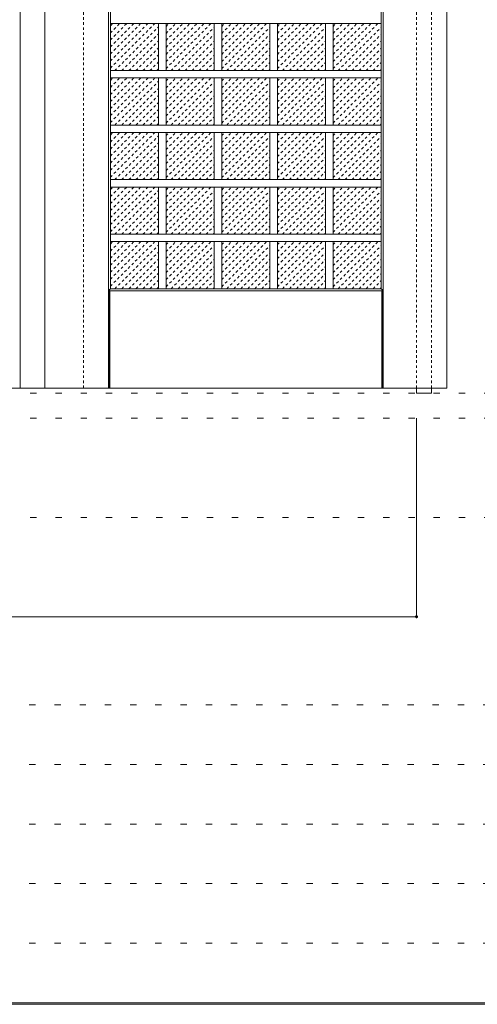
# Model space of a CAD drawing. Units: millimetres. Extents: x -6300 to 6000, y -4455 to 4425.
# Drawn here: x 2718 to 3640, y 188 to 2170 of the extents above; entities that cross this region are included whole.
import ezdxf

# ---------------------------------------------------------------- set-up
doc = ezdxf.new("R2010")
doc.units = ezdxf.units.MM
doc.header["$LTSCALE"] = 30
doc.linetypes.add('JWW_DASHED1', pattern=[0.338667, 0.169333, -0.169333])
doc.linetypes.add('JWW_HOJO', pattern=[1.693333, -1.27, 0.423333])
for name, color, linetype in [('0-0_補助線', 7, 'Continuous'), ('0-2_扉', 7, 'Continuous'), ('0-3_仕上げ', 7, 'Continuous'), ('0-4_枠', 7, 'Continuous'), ('0-B_寸法', 7, 'Continuous'), ('0-C_ハッチ', 7, 'Continuous'), ('F-1_枠', 7, 'Continuous')]:
    doc.layers.add(name, color=color, linetype=linetype)

msp = doc.modelspace()

# ---------------------------------------------------------------- linework, layer by layer
at = {"layer": '0-0_補助線', "color": 7, "linetype": 'JWW_HOJO', "lineweight": 9}
for p, q in [((-5490, 1418), (5690, 1418)), ((-5490, 1168), (5690, 1168))]:
    msp.add_line(p, q, dxfattribs=at)
at = {"layer": '0-0_補助線', "color": 120, "linetype": 'JWW_HOJO', "lineweight": 5}
for p, q in [((-5490, 1368), (5690, 1368)), ((-6000, 790.5), (5700, 790.5)), ((-6000, 670.5), (5700, 670.5)), ((-6000, 550.5), (5700, 550.5)), ((-6000, 430.5), (5700, 430.5)), ((-6000, 310.5), (5700, 310.5))]:
    msp.add_line(p, q, dxfattribs=at)
at = {"layer": '0-2_扉', "color": 92, "linetype": 'Continuous', "lineweight": 13}
for p, q in [((2769, 3411.5), (2769, 1428.5)), ((3579, 3411.5), (3579, 1428.5)), ((1308, 1428.5), (3579, 1428.5))]:
    msp.add_line(p, q, dxfattribs=at)
at = {"layer": '0-2_扉', "color": 120, "linetype": 'JWW_DASHED1', "lineweight": 5}
msp.add_line((2847, 1428.5), (2847, 3411.5), dxfattribs=at)
at = {"layer": '0-3_仕上げ', "color": 7, "linetype": 'Continuous', "lineweight": 9}
for p, q in [((2719, 1428.5), (2719, 3411.5)), ((2897, 1428.5), (2897, 3411.5)), ((3451, 1428.5), (3451, 3411.5)), ((2898.5, 1626), (2901, 1628.5)), ((2898.5, 1428.5), (2898.5, 1626)), ((2900, 1624.5), (2898.5, 1626)), ((3447, 1628.5), (3449.5, 1626)), ((3448, 1624.5), (3449.5, 1626)), ((3449.5, 1428.5), (3449.5, 1626)), ((2900, 1428.5), (2900, 1624.5)), ((2900, 1624.5), (3448, 1624.5)), ((3448, 1428.5), (3448, 1624.5))]:
    msp.add_line(p, q, dxfattribs=at)
at = {"layer": '0-3_仕上げ', "color": 92, "linetype": 'Continuous', "lineweight": 13}
for p, q in [((2901, 1628.5), (2901, 3261.5)), ((3447, 1628.5), (3447, 3261.5)), ((3447, 2162.8), (2901, 2162.8)), ((2998.2, 2162.8), (2998.2, 2068)), ((3013.2, 2162.8), (3013.2, 2068)), ((3110.4, 2162.8), (3110.4, 2068)), ((3125.4, 2162.8), (3125.4, 2068)), ((3222.6, 2162.8), (3222.6, 2068)), ((3237.6, 2162.8), (3237.6, 2068)), ((3334.8, 2162.8), (3334.8, 2068)), ((3349.8, 2162.8), (3349.8, 2068)), ((3447, 2068), (2901, 2068)), ((3447, 2053), (2901, 2053)), ((2998.2, 2053), (2998.2, 1958.1)), ((3013.2, 2053), (3013.2, 1958.1)), ((3110.4, 2053), (3110.4, 1958.1)), ((3125.4, 2053), (3125.4, 1958.1)), ((3222.6, 2053), (3222.6, 1958.1)), ((3237.6, 2053), (3237.6, 1958.1)), ((3334.8, 2053), (3334.8, 1958.1)), ((3349.8, 2053), (3349.8, 1958.1)), ((3447, 1958.1), (2901, 1958.1)), ((3447, 1943.1), (2901, 1943.1)), ((2998.2, 1943.1), (2998.2, 1848.2)), ((3013.2, 1943.1), (3013.2, 1848.2)), ((3110.4, 1943.1), (3110.4, 1848.2)), ((3125.4, 1943.1), (3125.4, 1848.2)), ((3222.6, 1943.1), (3222.6, 1848.2)), ((3237.6, 1943.1), (3237.6, 1848.2)), ((3334.8, 1943.1), (3334.8, 1848.2)), ((3349.8, 1943.1), (3349.8, 1848.2)), ((3447, 1848.2), (2901, 1848.2)), ((3447, 1833.2), (2901, 1833.2)), ((2998.2, 1833.2), (2998.2, 1738.4)), ((3013.2, 1833.2), (3013.2, 1738.4)), ((3110.4, 1833.2), (3110.4, 1738.4)), ((3125.4, 1833.2), (3125.4, 1738.4)), ((3222.6, 1833.2), (3222.6, 1738.4)), ((3237.6, 1833.2), (3237.6, 1738.4)), ((3334.8, 1833.2), (3334.8, 1738.4)), ((3349.8, 1833.2), (3349.8, 1738.4)), ((3447, 1738.4), (2901, 1738.4)), ((3447, 1723.4), (2901, 1723.4)), ((2998.2, 1723.4), (2998.2, 1628.5)), ((3013.2, 1723.4), (3013.2, 1628.5)), ((3110.4, 1723.4), (3110.4, 1628.5)), ((3125.4, 1723.4), (3125.4, 1628.5)), ((3222.6, 1723.4), (3222.6, 1628.5)), ((3237.6, 1723.4), (3237.6, 1628.5)), ((3334.8, 1723.4), (3334.8, 1628.5)), ((3349.8, 1723.4), (3349.8, 1628.5)), ((2901, 1628.5), (3447, 1628.5))]:
    msp.add_line(p, q, dxfattribs=at)
at = {"layer": '0-4_枠', "color": 120, "linetype": 'JWW_DASHED1', "lineweight": 5}
for p, q in [((3518, 1428.5), (3518, 3423)), ((3548, 1428.5), (3548, 3423))]:
    msp.add_line(p, q, dxfattribs=at)
at = {"layer": '0-4_枠', "color": 92, "linetype": 'Continuous', "lineweight": 13}
for p, q in [((3518, 1428.5), (3518, 1418)), ((3548, 1428.5), (3548, 1418)), ((3518, 1418), (3548, 1418))]:
    msp.add_line(p, q, dxfattribs=at)
at = {"layer": '0-B_寸法', "color": 120, "linetype": 'Continuous', "lineweight": 5}
for p, q in [((3518, 968), (3518, 1368)), ((1308, 968), (3518, 968))]:
    msp.add_line(p, q, dxfattribs=at)
at = {"layer": '0-B_寸法', "color": 7, "linetype": 'Continuous', "lineweight": 9, "const_width": 3}
msp.add_lwpolyline([(3519.5, 968, 0.414214), (3518, 969.5, 0.414214), (3516.5, 968, 0.414214), (3518, 966.5, 0.414214)], format="xyb", close=True, dxfattribs=at)
at = {"layer": '0-C_ハッチ', "color": 120, "linetype": 'JWW_DASHED1', "lineweight": 5}
for p, q in [((2901, 2073), (2990.8, 2162.8)), ((2901, 2087.2), (2976.7, 2162.8)), ((2901, 2101.3), (2962.5, 2162.8)), ((2901, 2115.4), (2948.4, 2162.8)), ((2901, 2129.6), (2934.2, 2162.8)), ((2901, 2143.7), (2920.1, 2162.8)), ((2901, 2157.9), (2906, 2162.8)), ((3013.2, 2072.1), (3103.9, 2162.8)), ((3013.2, 2086.2), (3089.8, 2162.8)), ((3013.2, 2100.4), (3075.7, 2162.8)), ((3013.2, 2114.5), (3061.5, 2162.8)), ((3013.2, 2128.7), (3047.4, 2162.8)), ((3013.2, 2142.8), (3033.2, 2162.8)), ((3013.2, 2156.9), (3019.1, 2162.8)), ((3125.4, 2072.1), (3216.1, 2162.8)), ((3125.4, 2086.2), (3202, 2162.8)), ((3125.4, 2100.4), (3187.9, 2162.8)), ((3125.4, 2114.5), (3173.7, 2162.8)), ((3125.4, 2128.7), (3159.6, 2162.8)), ((3125.4, 2142.8), (3145.4, 2162.8)), ((3125.4, 2156.9), (3131.3, 2162.8)), ((3237.6, 2072.1), (3328.3, 2162.8)), ((3237.6, 2086.2), (3314.2, 2162.8)), ((3237.6, 2100.4), (3300.1, 2162.8)), ((3237.6, 2114.5), (3285.9, 2162.8)), ((3237.6, 2128.7), (3271.8, 2162.8)), ((3237.6, 2142.8), (3257.6, 2162.8)), ((3237.6, 2156.9), (3243.5, 2162.8)), ((3349.8, 2072.1), (3440.5, 2162.8)), ((3349.8, 2086.2), (3426.4, 2162.8)), ((3349.8, 2100.4), (3412.3, 2162.8)), ((3349.8, 2114.5), (3398.1, 2162.8)), ((3349.8, 2128.7), (3384, 2162.8)), ((3349.8, 2142.8), (3369.8, 2162.8)), ((3349.8, 2156.9), (3355.7, 2162.8)), ((2910.1, 2068), (2998.2, 2156.1)), ((2924.2, 2068), (2998.2, 2141.9)), ((3023.2, 2068), (3110.4, 2155.1)), ((3135.4, 2068), (3222.6, 2155.1)), ((3247.6, 2068), (3334.8, 2155.1)), ((3359.8, 2068), (3447, 2155.1)), ((2938.4, 2068), (2998.2, 2127.8)), ((3037.4, 2068), (3110.4, 2141)), ((3051.5, 2068), (3110.4, 2126.9)), ((3149.6, 2068), (3222.6, 2141)), ((3163.7, 2068), (3222.6, 2126.9)), ((3261.8, 2068), (3334.8, 2141)), ((3275.9, 2068), (3334.8, 2126.9)), ((3374, 2068), (3447, 2141)), ((3388.1, 2068), (3447, 2126.9)), ((2952.5, 2068), (2998.2, 2113.7)), ((3065.7, 2068), (3110.4, 2112.7)), ((3177.9, 2068), (3222.6, 2112.7)), ((3290.1, 2068), (3334.8, 2112.7)), ((3402.3, 2068), (3447, 2112.7)), ((2966.7, 2068), (2998.2, 2099.5)), ((2980.8, 2068), (2998.2, 2085.4)), ((3079.8, 2068), (3110.4, 2098.6)), ((3093.9, 2068), (3110.4, 2084.4)), ((3192, 2068), (3222.6, 2098.6)), ((3206.1, 2068), (3222.6, 2084.4)), ((3304.2, 2068), (3334.8, 2098.6)), ((3318.3, 2068), (3334.8, 2084.4)), ((3416.4, 2068), (3447, 2098.6)), ((3430.5, 2068), (3447, 2084.4)), ((2994.9, 2068), (2998.2, 2071.2)), ((3108.1, 2068), (3110.4, 2070.3)), ((3220.3, 2068), (3222.6, 2070.3)), ((3332.5, 2068), (3334.8, 2070.3)), ((3444.7, 2068), (3447, 2070.3)), ((2901, 1963.2), (2990.8, 2053)), ((2901, 1977.3), (2976.7, 2053)), ((2901, 1991.4), (2962.5, 2053)), ((2901, 2005.6), (2948.4, 2053)), ((2901, 2019.7), (2934.2, 2053)), ((2901, 2033.9), (2920.1, 2053)), ((2901, 2048), (2906, 2053)), ((2910.1, 1958.1), (2998.2, 2046.2)), ((3013.2, 1962.2), (3103.9, 2053)), ((3013.2, 1976.4), (3089.8, 2053)), ((3013.2, 1990.5), (3075.7, 2053)), ((3013.2, 2004.6), (3061.5, 2053)), ((3013.2, 2018.8), (3047.4, 2053)), ((3013.2, 2032.9), (3033.2, 2053)), ((3013.2, 2047.1), (3019.1, 2053)), ((3023.2, 1958.1), (3110.4, 2045.3)), ((3125.4, 1962.2), (3216.1, 2053)), ((3125.4, 1976.4), (3202, 2053)), ((3125.4, 1990.5), (3187.9, 2053)), ((3125.4, 2004.6), (3173.7, 2053)), ((3125.4, 2018.8), (3159.6, 2053)), ((3125.4, 2032.9), (3145.4, 2053)), ((3125.4, 2047.1), (3131.3, 2053)), ((3135.4, 1958.1), (3222.6, 2045.3)), ((3237.6, 1962.2), (3328.3, 2053)), ((3237.6, 1976.4), (3314.2, 2053)), ((3237.6, 1990.5), (3300.1, 2053)), ((3237.6, 2004.6), (3285.9, 2053)), ((3237.6, 2018.8), (3271.8, 2053)), ((3237.6, 2032.9), (3257.6, 2053)), ((3237.6, 2047.1), (3243.5, 2053)), ((3247.6, 1958.1), (3334.8, 2045.3)), ((3349.8, 1962.2), (3440.5, 2053)), ((3349.8, 1976.4), (3426.4, 2053)), ((3349.8, 1990.5), (3412.3, 2053)), ((3349.8, 2004.6), (3398.1, 2053)), ((3349.8, 2018.8), (3384, 2053)), ((3349.8, 2032.9), (3369.8, 2053)), ((3349.8, 2047.1), (3355.7, 2053)), ((3359.8, 1958.1), (3447, 2045.3)), ((2924.2, 1958.1), (2998.2, 2032.1)), ((3037.4, 1958.1), (3110.4, 2031.1)), ((3149.6, 1958.1), (3222.6, 2031.1)), ((3261.8, 1958.1), (3334.8, 2031.1)), ((3374, 1958.1), (3447, 2031.1)), ((2938.4, 1958.1), (2998.2, 2017.9)), ((2952.5, 1958.1), (2998.2, 2003.8)), ((3051.5, 1958.1), (3110.4, 2017)), ((3065.7, 1958.1), (3110.4, 2002.8)), ((3163.7, 1958.1), (3222.6, 2017)), ((3177.9, 1958.1), (3222.6, 2002.8)), ((3275.9, 1958.1), (3334.8, 2017)), ((3290.1, 1958.1), (3334.8, 2002.8)), ((3388.1, 1958.1), (3447, 2017)), ((3402.3, 1958.1), (3447, 2002.8)), ((2966.7, 1958.1), (2998.2, 1989.6)), ((3079.8, 1958.1), (3110.4, 1988.7)), ((3192, 1958.1), (3222.6, 1988.7)), ((3304.2, 1958.1), (3334.8, 1988.7)), ((3416.4, 1958.1), (3447, 1988.7)), ((2980.8, 1958.1), (2998.2, 1975.5)), ((3093.9, 1958.1), (3110.4, 1974.6)), ((3206.1, 1958.1), (3222.6, 1974.6)), ((3318.3, 1958.1), (3334.8, 1974.6)), ((3430.5, 1958.1), (3447, 1974.6)), ((2994.9, 1958.1), (2998.2, 1961.4)), ((3108.1, 1958.1), (3110.4, 1960.4)), ((3220.3, 1958.1), (3222.6, 1960.4)), ((3332.5, 1958.1), (3334.8, 1960.4)), ((3444.7, 1958.1), (3447, 1960.4)), ((2901, 1853.3), (2990.8, 1943.1)), ((2901, 1867.4), (2976.7, 1943.1)), ((2901, 1881.6), (2962.5, 1943.1)), ((2901, 1895.7), (2948.4, 1943.1)), ((2901, 1909.9), (2934.2, 1943.1)), ((2901, 1924), (2920.1, 1943.1)), ((2901, 1938.1), (2906, 1943.1)), ((2910.1, 1848.2), (2998.2, 1936.3)), ((3013.2, 1852.4), (3103.9, 1943.1)), ((3013.2, 1866.5), (3089.8, 1943.1)), ((3013.2, 1880.6), (3075.7, 1943.1)), ((3013.2, 1894.8), (3061.5, 1943.1)), ((3013.2, 1908.9), (3047.4, 1943.1)), ((3013.2, 1923.1), (3033.2, 1943.1)), ((3013.2, 1937.2), (3019.1, 1943.1)), ((3023.2, 1848.2), (3110.4, 1935.4)), ((3125.4, 1852.4), (3216.1, 1943.1)), ((3125.4, 1866.5), (3202, 1943.1)), ((3125.4, 1880.6), (3187.9, 1943.1)), ((3125.4, 1894.8), (3173.7, 1943.1)), ((3125.4, 1908.9), (3159.6, 1943.1)), ((3125.4, 1923.1), (3145.4, 1943.1)), ((3125.4, 1937.2), (3131.3, 1943.1)), ((3135.4, 1848.2), (3222.6, 1935.4)), ((3237.6, 1852.4), (3328.3, 1943.1)), ((3237.6, 1866.5), (3314.2, 1943.1)), ((3237.6, 1880.6), (3300.1, 1943.1)), ((3237.6, 1894.8), (3285.9, 1943.1)), ((3237.6, 1908.9), (3271.8, 1943.1)), ((3237.6, 1923.1), (3257.6, 1943.1)), ((3237.6, 1937.2), (3243.5, 1943.1)), ((3247.6, 1848.2), (3334.8, 1935.4)), ((3349.8, 1852.4), (3440.5, 1943.1)), ((3349.8, 1866.5), (3426.4, 1943.1)), ((3349.8, 1880.6), (3412.3, 1943.1)), ((3349.8, 1894.8), (3398.1, 1943.1)), ((3349.8, 1908.9), (3384, 1943.1)), ((3349.8, 1923.1), (3369.8, 1943.1)), ((3349.8, 1937.2), (3355.7, 1943.1)), ((3359.8, 1848.2), (3447, 1935.4)), ((2924.2, 1848.2), (2998.2, 1922.2)), ((2938.4, 1848.2), (2998.2, 1908.1)), ((3037.4, 1848.2), (3110.4, 1921.3)), ((3051.5, 1848.2), (3110.4, 1907.1)), ((3149.6, 1848.2), (3222.6, 1921.3)), ((3163.7, 1848.2), (3222.6, 1907.1)), ((3261.8, 1848.2), (3334.8, 1921.3)), ((3275.9, 1848.2), (3334.8, 1907.1)), ((3374, 1848.2), (3447, 1921.3)), ((3388.1, 1848.2), (3447, 1907.1)), ((2952.5, 1848.2), (2998.2, 1893.9)), ((3065.7, 1848.2), (3110.4, 1893)), ((3177.9, 1848.2), (3222.6, 1893)), ((3290.1, 1848.2), (3334.8, 1893)), ((3402.3, 1848.2), (3447, 1893)), ((2966.7, 1848.2), (2998.2, 1879.8)), ((2980.8, 1848.2), (2998.2, 1865.6)), ((3079.8, 1848.2), (3110.4, 1878.8)), ((3093.9, 1848.2), (3110.4, 1864.7)), ((3192, 1848.2), (3222.6, 1878.8)), ((3206.1, 1848.2), (3222.6, 1864.7)), ((3304.2, 1848.2), (3334.8, 1878.8)), ((3318.3, 1848.2), (3334.8, 1864.7)), ((3416.4, 1848.2), (3447, 1878.8)), ((3430.5, 1848.2), (3447, 1864.7)), ((2994.9, 1848.2), (2998.2, 1851.5)), ((3108.1, 1848.2), (3110.4, 1850.6)), ((3220.3, 1848.2), (3222.6, 1850.6)), ((3332.5, 1848.2), (3334.8, 1850.6)), ((3444.7, 1848.2), (3447, 1850.6)), ((2901, 1743.4), (2990.8, 1833.2)), ((2901, 1757.6), (2976.7, 1833.2)), ((2901, 1771.7), (2962.5, 1833.2)), ((2901, 1785.8), (2948.4, 1833.2)), ((2901, 1800), (2934.2, 1833.2)), ((2901, 1814.1), (2920.1, 1833.2)), ((2901, 1828.3), (2906, 1833.2)), ((2910.1, 1738.4), (2998.2, 1826.5)), ((3013.2, 1742.5), (3103.9, 1833.2)), ((3013.2, 1756.6), (3089.8, 1833.2)), ((3013.2, 1770.8), (3075.7, 1833.2)), ((3013.2, 1784.9), (3061.5, 1833.2)), ((3013.2, 1799.1), (3047.4, 1833.2)), ((3013.2, 1813.2), (3033.2, 1833.2)), ((3013.2, 1827.3), (3019.1, 1833.2)), ((3023.2, 1738.4), (3110.4, 1825.5)), ((3125.4, 1742.5), (3216.1, 1833.2)), ((3125.4, 1756.6), (3202, 1833.2)), ((3125.4, 1770.8), (3187.9, 1833.2)), ((3125.4, 1784.9), (3173.7, 1833.2)), ((3125.4, 1799.1), (3159.6, 1833.2)), ((3125.4, 1813.2), (3145.4, 1833.2)), ((3125.4, 1827.3), (3131.3, 1833.2)), ((3135.4, 1738.4), (3222.6, 1825.5)), ((3237.6, 1742.5), (3328.3, 1833.2)), ((3237.6, 1756.6), (3314.2, 1833.2)), ((3237.6, 1770.8), (3300.1, 1833.2)), ((3237.6, 1784.9), (3285.9, 1833.2)), ((3237.6, 1799.1), (3271.8, 1833.2)), ((3237.6, 1813.2), (3257.6, 1833.2)), ((3237.6, 1827.3), (3243.5, 1833.2)), ((3247.6, 1738.4), (3334.8, 1825.5)), ((3349.8, 1742.5), (3440.5, 1833.2)), ((3349.8, 1756.6), (3426.4, 1833.2)), ((3349.8, 1770.8), (3412.3, 1833.2)), ((3349.8, 1784.9), (3398.1, 1833.2)), ((3349.8, 1799.1), (3384, 1833.2)), ((3349.8, 1813.2), (3369.8, 1833.2)), ((3349.8, 1827.3), (3355.7, 1833.2)), ((3359.8, 1738.4), (3447, 1825.5)), ((2924.2, 1738.4), (2998.2, 1812.3)), ((3037.4, 1738.4), (3110.4, 1811.4)), ((3149.6, 1738.4), (3222.6, 1811.4)), ((3261.8, 1738.4), (3334.8, 1811.4)), ((3374, 1738.4), (3447, 1811.4)), ((2938.4, 1738.4), (2998.2, 1798.2)), ((3051.5, 1738.4), (3110.4, 1797.3)), ((3163.7, 1738.4), (3222.6, 1797.3)), ((3275.9, 1738.4), (3334.8, 1797.3)), ((3388.1, 1738.4), (3447, 1797.3)), ((2952.5, 1738.4), (2998.2, 1784.1)), ((2966.7, 1738.4), (2998.2, 1769.9)), ((3065.7, 1738.4), (3110.4, 1783.1)), ((3079.8, 1738.4), (3110.4, 1769)), ((3177.9, 1738.4), (3222.6, 1783.1)), ((3192, 1738.4), (3222.6, 1769)), ((3290.1, 1738.4), (3334.8, 1783.1)), ((3304.2, 1738.4), (3334.8, 1769)), ((3402.3, 1738.4), (3447, 1783.1)), ((3416.4, 1738.4), (3447, 1769)), ((2980.8, 1738.4), (2998.2, 1755.8)), ((3093.9, 1738.4), (3110.4, 1754.8)), ((3206.1, 1738.4), (3222.6, 1754.8)), ((3318.3, 1738.4), (3334.8, 1754.8)), ((3430.5, 1738.4), (3447, 1754.8)), ((2994.9, 1738.4), (2998.2, 1741.6)), ((3108.1, 1738.4), (3110.4, 1740.7)), ((3220.3, 1738.4), (3222.6, 1740.7)), ((3332.5, 1738.4), (3334.8, 1740.7)), ((3444.7, 1738.4), (3447, 1740.7)), ((2901, 1633.6), (2990.8, 1723.4)), ((2901, 1647.7), (2976.7, 1723.4)), ((2901, 1661.8), (2962.5, 1723.4)), ((2901, 1676), (2948.4, 1723.4)), ((2901, 1690.1), (2934.2, 1723.4)), ((2901, 1704.3), (2920.1, 1723.4)), ((2901, 1718.4), (2906, 1723.4)), ((2910.1, 1628.5), (2998.2, 1716.6)), ((3013.2, 1632.6), (3103.9, 1723.4)), ((3013.2, 1646.8), (3089.8, 1723.4)), ((3013.2, 1660.9), (3075.7, 1723.4)), ((3013.2, 1675), (3061.5, 1723.4)), ((3013.2, 1689.2), (3047.4, 1723.4)), ((3013.2, 1703.3), (3033.2, 1723.4)), ((3013.2, 1717.5), (3019.1, 1723.4)), ((3023.2, 1628.5), (3110.4, 1715.7)), ((3125.4, 1632.6), (3216.1, 1723.4)), ((3125.4, 1646.8), (3202, 1723.4)), ((3125.4, 1660.9), (3187.9, 1723.4)), ((3125.4, 1675), (3173.7, 1723.4)), ((3125.4, 1689.2), (3159.6, 1723.4)), ((3125.4, 1703.3), (3145.4, 1723.4)), ((3125.4, 1717.5), (3131.3, 1723.4)), ((3135.4, 1628.5), (3222.6, 1715.7)), ((3237.6, 1632.6), (3328.3, 1723.4)), ((3237.6, 1646.8), (3314.2, 1723.4)), ((3237.6, 1660.9), (3300.1, 1723.4)), ((3237.6, 1675), (3285.9, 1723.4)), ((3237.6, 1689.2), (3271.8, 1723.4)), ((3237.6, 1703.3), (3257.6, 1723.4)), ((3237.6, 1717.5), (3243.5, 1723.4)), ((3247.6, 1628.5), (3334.8, 1715.7)), ((3349.8, 1632.6), (3440.5, 1723.4)), ((3349.8, 1646.8), (3426.4, 1723.4)), ((3349.8, 1660.9), (3412.3, 1723.4)), ((3349.8, 1675), (3398.1, 1723.4)), ((3349.8, 1689.2), (3384, 1723.4)), ((3349.8, 1703.3), (3369.8, 1723.4)), ((3349.8, 1717.5), (3355.7, 1723.4)), ((3359.8, 1628.5), (3447, 1715.7)), ((2924.2, 1628.5), (2998.2, 1702.5)), ((2938.4, 1628.5), (2998.2, 1688.3)), ((3037.4, 1628.5), (3110.4, 1701.5)), ((3051.5, 1628.5), (3110.4, 1687.4)), ((3149.6, 1628.5), (3222.6, 1701.5)), ((3163.7, 1628.5), (3222.6, 1687.4)), ((3261.8, 1628.5), (3334.8, 1701.5)), ((3275.9, 1628.5), (3334.8, 1687.4)), ((3374, 1628.5), (3447, 1701.5)), ((3388.1, 1628.5), (3447, 1687.4)), ((2952.5, 1628.5), (2998.2, 1674.2)), ((3065.7, 1628.5), (3110.4, 1673.2)), ((3177.9, 1628.5), (3222.6, 1673.2)), ((3290.1, 1628.5), (3334.8, 1673.2)), ((3402.3, 1628.5), (3447, 1673.2)), ((2966.7, 1628.5), (2998.2, 1660)), ((2980.8, 1628.5), (2998.2, 1645.9)), ((3079.8, 1628.5), (3110.4, 1659.1)), ((3192, 1628.5), (3222.6, 1659.1)), ((3304.2, 1628.5), (3334.8, 1659.1)), ((3416.4, 1628.5), (3447, 1659.1)), ((2994.9, 1628.5), (2998.2, 1631.8)), ((3093.9, 1628.5), (3110.4, 1645)), ((3108.1, 1628.5), (3110.4, 1630.8)), ((3206.1, 1628.5), (3222.6, 1645)), ((3220.3, 1628.5), (3222.6, 1630.8)), ((3318.3, 1628.5), (3334.8, 1645)), ((3332.5, 1628.5), (3334.8, 1630.8)), ((3430.5, 1628.5), (3447, 1645)), ((3444.7, 1628.5), (3447, 1630.8))]:
    msp.add_line(p, q, dxfattribs=at)
at = {"layer": 'F-1_枠', "color": 200, "linetype": 'Continuous', "lineweight": 20}
for p, q in [((-6000, 190.5), (5700, 190.5)), ((-6000, 187.5), (5700, 187.5))]:
    msp.add_line(p, q, dxfattribs=at)

doc.saveas('drawing.dxf')
